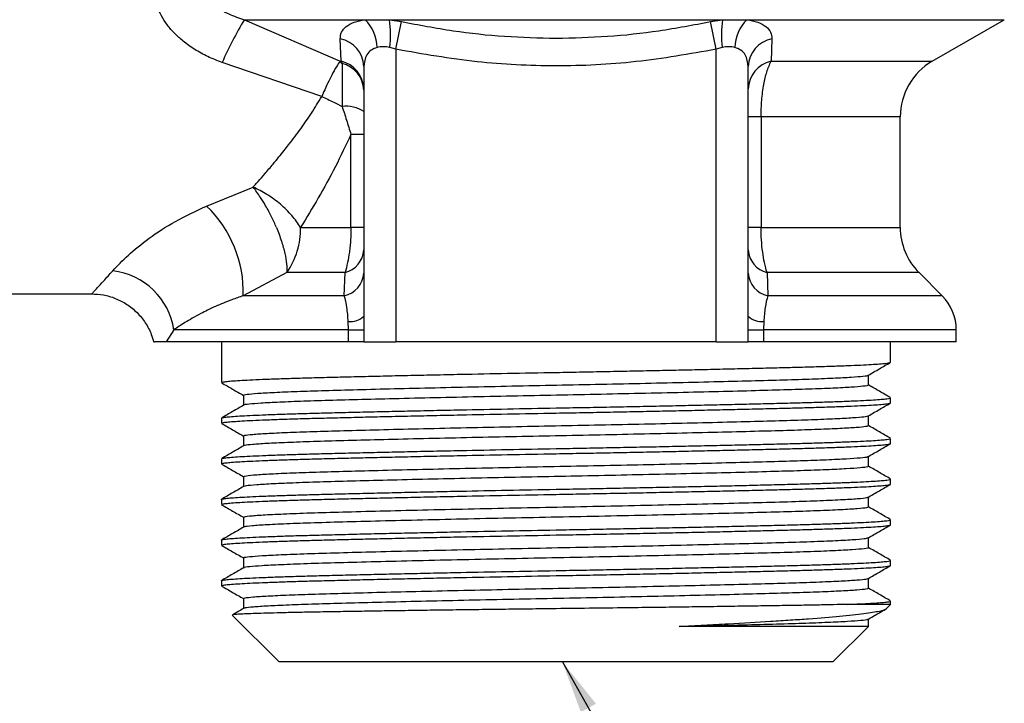
# Model space of a CAD drawing. Units: millimetres. Extents: x 10 to 416, y 10 to 287.
# Drawn here: x 178 to 240, y 105 to 148 of the extents above; entities that cross this region are included whole.
import ezdxf

# ---------------------------------------------------------------- set-up
doc = ezdxf.new("R2010")
doc.units = ezdxf.units.MM
doc.dimstyles.new('SLDDIMSTYLE1', dxfattribs={"dimtxt": 0.18, "dimasz": 3.302, "dimexe": 0, "dimexo": 0.0625, "dimgap": 0, "dimtad": 0, "dimtih": 1, "dimtoh": 1, "dimdec": 0, "dimrnd": 1e-09, "dimzin": 0, "dimdsep": 46, "dimtxsty": 'Standard', "dimsah": 1, "dimcen": 0.09, "dimadec": 0, "dimazin": 0, "dimtfac": 3.302, "dimtdec": 0, "dimtofl": 0, "dimtmove": 0, "dimatfit": 3, "dimfxl": 1, "dimfrac": 2, "dimtolj": 1, "dimtzin": 0, "dimarcsym": 0})

msp = doc.modelspace()

# ---------------------------------------------------------------- linework, layer by layer
at = {"color": 7, "linetype": 'Continuous', "lineweight": 25}
for p, q in [((192.147, 147.631), (199.691, 147.631)), ((192.147, 147.631), (198.119, 145.033)), ((199.691, 147.631), (201.206, 147.631)), ((201.206, 147.631), (222.01, 147.631)), ((201.206, 147.631), (201.955, 147.511)), ((221.261, 147.511), (222.01, 147.631)), ((222.01, 147.631), (223.525, 147.631)), ((223.525, 147.631), (239.608, 147.631)), ((235.108, 145.033), (239.608, 147.631)), ((201.608, 145.779), (201.955, 147.511)), ((221.608, 145.779), (221.261, 147.511)), ((198.18, 145.033), (198.128, 146.434)), ((225.088, 146.434), (225.037, 145.033)), ((201.608, 145.779), (201.221, 145.899)), ((201.608, 145.779), (201.608, 127.497)), ((221.995, 145.899), (221.608, 145.779)), ((221.608, 127.497), (221.608, 145.779)), ((196.971, 142.829), (190.757, 144.955)), ((198.119, 145.033), (198.18, 145.033)), ((198.245, 144.896), (198.119, 145.033)), ((198.18, 145.033), (198.245, 144.896)), ((198.245, 144.896), (198.245, 142.206)), ((199.608, 144.702), (199.608, 129.113)), ((223.608, 129.113), (223.608, 144.702)), ((225.037, 145.033), (235.108, 145.033)), ((224.417, 141.569), (223.608, 141.569)), ((224.417, 141.569), (224.417, 134.654)), ((233.108, 141.569), (224.417, 141.569)), ((233.108, 134.654), (233.108, 141.569)), ((199.608, 140.464), (198.8, 140.464)), ((198.8, 134.654), (198.8, 140.464)), ((189.787, 135.985), (192.69, 137.171)), ((195.658, 134.654), (198.8, 134.654)), ((199.608, 134.654), (198.8, 134.654)), ((224.417, 134.654), (223.608, 134.654)), ((224.417, 134.654), (233.108, 134.654)), ((194.789, 131.826), (192.077, 130.376)), ((198.43, 131.826), (194.789, 131.826)), ((198.383, 130.376), (198.43, 131.826)), ((224.786, 131.826), (224.833, 130.376)), ((234.28, 131.826), (224.786, 131.826)), ((235.729, 130.376), (234.28, 131.826)), ((162.208, 130.497), (182.608, 130.497)), ((198.383, 130.376), (192.077, 130.376)), ((235.729, 130.376), (224.833, 130.376)), ((198.646, 128.255), (198.633, 128.77)), ((199.608, 129.113), (199.609, 128.255)), ((223.608, 128.255), (223.608, 129.113)), ((224.584, 128.77), (224.57, 128.255)), ((187.737, 128.255), (187.256, 127.497)), ((198.646, 128.255), (187.737, 128.255)), ((198.646, 127.497), (198.646, 128.255)), ((198.646, 128.255), (199.609, 128.255)), ((199.609, 128.255), (199.609, 127.497)), ((223.608, 127.497), (223.608, 128.255)), ((223.608, 128.255), (224.57, 128.255)), ((224.57, 128.255), (224.57, 127.497)), ((236.608, 128.255), (224.57, 128.255)), ((236.608, 127.497), (236.608, 128.255)), ((198.646, 127.497), (187.256, 127.497)), ((190.708, 127.497), (190.708, 125.275)), ((199.609, 127.497), (198.646, 127.497)), ((199.609, 127.497), (201.608, 127.497)), ((221.608, 127.497), (201.608, 127.497)), ((221.608, 127.497), (223.608, 127.497)), ((224.57, 127.497), (223.608, 127.497)), ((236.608, 127.497), (224.57, 127.497)), ((232.508, 126.227), (232.508, 127.497)), ((190.708, 125.275), (190.708, 124.957)), ((231.133, 124.799), (231.133, 125.427)), ((192.083, 124.164), (192.083, 123.535)), ((232.508, 123.687), (232.508, 124.005)), ((190.708, 122.735), (190.708, 122.417)), ((190.719, 122.735), (190.711, 122.741)), ((231.133, 122.259), (231.133, 122.887)), ((192.083, 121.624), (192.083, 120.995)), ((232.508, 121.147), (232.508, 121.465)), ((190.708, 120.195), (190.708, 119.877)), ((190.719, 120.195), (190.711, 120.201)), ((231.133, 119.719), (231.133, 120.347)), ((192.083, 119.084), (192.083, 118.455)), ((232.508, 118.607), (232.508, 118.925)), ((190.708, 117.655), (190.708, 117.337)), ((190.719, 117.655), (190.711, 117.661)), ((231.133, 117.179), (231.133, 117.807)), ((192.083, 116.544), (192.083, 115.915)), ((232.508, 116.067), (232.508, 116.385)), ((190.708, 115.115), (190.708, 114.797)), ((190.719, 115.115), (190.711, 115.121)), ((231.133, 114.639), (231.133, 115.267)), ((192.083, 114.004), (192.083, 113.375)), ((232.508, 113.527), (232.508, 113.845)), ((190.708, 112.575), (190.708, 112.257)), ((190.719, 112.575), (190.711, 112.581)), ((231.133, 112.099), (231.133, 112.727)), ((192.083, 111.464), (192.083, 110.835)), ((232.508, 111.097), (229.843, 111.097)), ((232.247, 110.836), (232.508, 111.097)), ((232.508, 111.097), (232.508, 111.305)), ((191.39, 110.416), (194.308, 107.497)), ((231.133, 109.723), (231.133, 110.187)), ((231.133, 109.723), (219.305, 109.723)), ((228.908, 107.497), (231.133, 109.723)), ((211.608, 107.497), (194.308, 107.497)), ((228.908, 107.497), (211.608, 107.497))]:
    msp.add_line(p, q, dxfattribs=at)
for centre, radius, start, end in [((209.545, 136.897), 20.443, 148.32683, 156.78819), ((197.77, 145.778), 2.67, 2.60667, 43.97133), ((195.307, 146.713), 5.969, 352.16669, 8.85071), ((227.909, 146.713), 5.969, 171.14929, 187.83331), ((225.446, 145.778), 2.67, 136.02867, 177.39333), ((197.77, 144.63), 1.839, 2.24477, 78.78361), ((225.446, 144.63), 1.839, 101.21639, 177.75523), ((197.767, 143.237), 1.843, 1.98237, 77.04831), ((197.817, 143.156), 1.792, 2.46297, 76.18314), ((225.45, 143.237), 1.843, 102.95169, 178.01763), ((237.108, 141.569), 4, 120, 180), ((198.492, 140.187), 2.034, 56.72552, 96.96934), ((184.552, 130.576), 7.527, 358.48022, 45.94074), ((190.874, 134.576), 4.784, 324.90551, 0.9307), ((237.108, 134.654), 4, 180, 225), ((198.023, 133.363), 1.59, 284.83928, 355.57498), ((225.193, 133.363), 1.59, 184.42502, 255.16072), ((183.433, 127.61), 4.352, 8.51671, 83.60534), ((198.023, 131.926), 1.591, 283.10172, 355.1159), ((225.193, 131.926), 1.591, 184.8841, 256.89828), ((233.608, 128.255), 3, 0, 45), ((198.752, 129.987), 1.224, 264.38997, 314.37683), ((224.464, 129.987), 1.224, 225.62317, 275.61003)]:
    msp.add_arc(centre, radius, start, end, dxfattribs=at)
for points, knots in [([(189.309, 150.229), (189.343, 150.064), (189.412, 149.729), (189.722, 149.117), (190.299, 148.484), (191.177, 147.947), (191.817, 147.739), (192.147, 147.631)], [0, 0, 0, 0, 0.123258, 0.249138, 0.497296, 0.740797, 1, 1, 1, 1]), ([(190.757, 144.955), (190.454, 145.073), (189.861, 145.303), (189.044, 145.755), (188.355, 146.244), (187.79, 146.759), (187.166, 147.456), (186.847, 148.08), (186.634, 148.497)], [0, 0, 0, 0, 0.174689, 0.3408, 0.500462, 0.627346, 0.750515, 1, 1, 1, 1]), ([(198.128, 146.434), (198.141, 146.577), (198.167, 146.86), (198.472, 147.211), (198.957, 147.491), (199.449, 147.585), (199.691, 147.631)], [0, 0, 0, 0, 0.253355, 0.500615, 0.753944, 1, 1, 1, 1]), ([(223.525, 147.631), (223.767, 147.585), (224.259, 147.491), (224.744, 147.211), (225.05, 146.86), (225.075, 146.577), (225.088, 146.434)], [0, 0, 0, 0, 0.245933, 0.499123, 0.746514, 1, 1, 1, 1]), ([(201.955, 147.511), (203.028, 147.309), (205.161, 146.906), (208.388, 146.548), (210.537, 146.5), (211.608, 146.477)], [0, 0, 0, 0, 0.33687, 0.669572, 1, 1, 1, 1]), ([(211.608, 146.477), (212.681, 146.5), (214.831, 146.548), (218.057, 146.906), (220.188, 147.309), (221.261, 147.511)], [0, 0, 0, 0, 0.331005, 0.663305, 1, 1, 1, 1]), ([(200.437, 145.899), (200.307, 145.849), (200.03, 145.743), (199.686, 145.352), (199.639, 144.959), (199.608, 144.702)], [0, 0, 0, 0, 0.235456, 0.499938, 1, 1, 1, 1]), ([(221.608, 145.779), (219.944, 145.487), (216.627, 144.905), (211.619, 144.664), (206.591, 144.909), (203.293, 145.485), (201.608, 145.779)], [0, 0, 0, 0, 0.251614, 0.501385, 0.745409, 1, 1, 1, 1]), ([(223.608, 144.702), (223.577, 144.959), (223.531, 145.352), (223.187, 145.743), (222.91, 145.849), (222.779, 145.899)], [0, 0, 0, 0, 0.499425, 0.76425, 1, 1, 1, 1]), ([(198.119, 145.033), (198.046, 144.928), (197.893, 144.705), (197.626, 144.216), (197.312, 143.596), (197.097, 143.111), (196.971, 142.829)], [0, 0, 0, 0, 0.237187, 0.500035, 0.708609, 1, 1, 1, 1]), ([(224.417, 141.569), (224.425, 141.916), (224.442, 142.627), (224.577, 143.582), (224.774, 144.435), (224.945, 144.824), (225.037, 145.033)], [0, 0, 0, 0, 0.244383, 0.500389, 0.73091, 1, 1, 1, 1]), ([(192.69, 137.171), (192.694, 137.175), (192.724, 137.209), (192.826, 137.322), (193.066, 137.593), (193.452, 138.036), (193.889, 138.55), (194.291, 139.037), (194.614, 139.439), (195.071, 140.019), (195.648, 140.788), (196.345, 141.789), (196.762, 142.482), (196.971, 142.829)], [0, 0, 0, 0, 0.00241, 0.020244, 0.06877, 0.164331, 0.280171, 0.362588, 0.435833, 0.499907, 0.674191, 0.836829, 1, 1, 1, 1]), ([(196.971, 142.829), (197.226, 142.715), (197.661, 142.52), (198.075, 142.298), (198.245, 142.206)], [0, 0, 0, 0, 0.587549, 1, 1, 1, 1]), ([(198.245, 142.206), (198.34, 141.924), (198.535, 141.343), (198.709, 140.763), (198.8, 140.464)], [0, 0, 0, 0, 0.484257, 1, 1, 1, 1]), ([(198.8, 140.464), (198.48, 139.785), (197.833, 138.409), (196.758, 136.471), (196.024, 135.259), (195.658, 134.654)], [0, 0, 0, 0, 0.328313, 0.664919, 1, 1, 1, 1]), ([(195.658, 134.654), (195.488, 134.901), (195.142, 135.404), (194.409, 136.112), (193.575, 136.734), (192.982, 137.027), (192.69, 137.171)], [0, 0, 0, 0, 0.24587, 0.5, 0.75413, 1, 1, 1, 1]), ([(194.141, 134.654), (194.096, 134.76), (194.003, 134.978), (193.844, 135.313), (193.667, 135.661), (193.438, 136.075), (193.112, 136.607), (192.846, 136.963), (192.69, 137.171)], [0, 0, 0, 0, 0.1144893, 0.2359571, 0.3645448, 0.5003133, 0.7083107, 1, 1, 1, 1]), ([(183.918, 131.935), (184.217, 132.253), (184.806, 132.88), (186.152, 133.979), (187.792, 135.062), (189.118, 135.675), (189.787, 135.985)], [0, 0, 0, 0, 0.253954, 0.499816, 0.747598, 1, 1, 1, 1]), ([(194.141, 134.654), (194.254, 134.365), (194.473, 133.804), (194.679, 133.029), (194.796, 132.353), (194.791, 132.001), (194.789, 131.826)], [0, 0, 0, 0, 0.2678703, 0.5197851, 0.7614036, 1, 1, 1, 1]), ([(198.8, 134.654), (198.795, 134.393), (198.788, 133.999), (198.746, 133.487), (198.689, 132.999), (198.592, 132.412), (198.486, 132.027), (198.43, 131.826)], [0, 0, 0, 0, 0.246693, 0.37258, 0.500229, 0.740067, 1, 1, 1, 1]), ([(224.786, 131.826), (224.73, 132.027), (224.623, 132.413), (224.508, 133.117), (224.431, 133.864), (224.421, 134.393), (224.417, 134.654)], [0, 0, 0, 0, 0.260241, 0.500387, 0.75342, 1, 1, 1, 1]), ([(182.608, 130.497), (182.608, 130.497), (182.589, 130.477), (182.643, 130.535), (182.748, 130.648), (182.973, 130.893), (183.337, 131.288), (183.721, 131.716), (183.918, 131.935)], [0, 0, 0, 0, 0.000401, 0.165461, 0.332073, 0.500869, 0.7446, 1, 1, 1, 1]), ([(182.608, 130.497), (182.852, 130.484), (183.355, 130.458), (184.1, 130.235), (184.817, 129.866), (185.458, 129.346), (185.972, 128.705), (186.319, 128.07), (186.427, 127.642), (186.469, 127.475)], [0, 0, 0, 0, 0.138376, 0.285041, 0.437804, 0.593808, 0.749812, 0.902574, 1, 1, 1, 1]), ([(192.077, 130.376), (191.835, 130.296), (191.402, 130.153), (190.83, 129.928), (190.321, 129.71), (189.848, 129.488), (189.165, 129.14), (188.4, 128.697), (187.954, 128.399), (187.737, 128.255)], [0, 0, 0, 0, 0.1182385, 0.2122007, 0.3038036, 0.4058941, 0.5002651, 0.7574018, 1, 1, 1, 1]), ([(198.633, 128.77), (198.609, 129.077), (198.56, 129.721), (198.444, 130.151), (198.383, 130.376)], [0, 0, 0, 0, 0.476736, 1, 1, 1, 1]), ([(224.833, 130.376), (224.772, 130.151), (224.656, 129.721), (224.607, 129.077), (224.584, 128.77)], [0, 0, 0, 0, 0.523264, 1, 1, 1, 1]), ([(187.256, 127.497), (187.112, 127.497), (186.824, 127.497), (186.512, 127.497), (186.536, 127.497), (186.547, 127.497)], [0, 0, 0, 0, 0.349899, 0.701096, 1, 1, 1, 1]), ([(190.719, 124.957), (190.716, 124.959), (190.694, 124.972), (190.795, 124.996), (191.034, 125.03), (191.435, 125.065), (191.973, 125.1), (192.647, 125.134), (193.464, 125.169), (194.412, 125.204), (195.473, 125.238), (196.646, 125.271), (197.938, 125.303), (199.329, 125.337), (200.793, 125.371), (202.333, 125.406), (203.954, 125.441), (206.024, 125.485), (208.578, 125.536), (211.155, 125.584), (213.3, 125.624), (214.983, 125.656), (216.645, 125.689), (218.287, 125.723), (219.899, 125.757), (221.467, 125.792), (222.967, 125.826), (224.401, 125.86), (225.757, 125.893), (227.011, 125.926), (228.144, 125.959), (229.162, 125.993), (230.063, 126.028), (230.832, 126.063), (231.456, 126.098), (231.943, 126.133), (232.285, 126.167), (232.481, 126.199), (232.492, 126.219), (232.497, 126.227)], [0, 0, 0, 0, 0.004876, 0.031345, 0.058583, 0.085821, 0.112289, 0.138758, 0.165995, 0.193232, 0.219702, 0.246171, 0.273409, 0.300647, 0.327116, 0.353584, 0.380821, 0.408059, 0.453534, 0.499971, 0.525682, 0.551563, 0.577359, 0.603156, 0.629662, 0.656168, 0.682637, 0.709106, 0.736344, 0.763582, 0.790051, 0.816519, 0.843757, 0.870994, 0.897463, 0.923932, 0.951169, 0.978407, 1, 1, 1, 1]), ([(231.122, 125.42), (231.351, 125.553), (231.81, 125.818), (232.268, 126.083), (232.497, 126.215)], [0, 0, 0, 0, 0.500101, 1, 1, 1, 1]), ([(190.719, 124.945), (190.948, 124.813), (191.403, 124.55), (191.857, 124.287), (192.083, 124.157)], [0, 0, 0, 0, 0.504044, 1, 1, 1, 1]), ([(192.128, 124.164), (192.116, 124.17), (192.068, 124.195), (192.401, 124.24), (193.13, 124.3), (194.286, 124.361), (195.794, 124.421), (197.618, 124.477), (199.727, 124.533), (202.102, 124.593), (204.7, 124.653), (207.438, 124.714), (210.235, 124.772), (213.049, 124.827), (215.845, 124.885), (218.581, 124.945), (221.174, 125.006), (223.543, 125.065), (225.646, 125.121), (227.463, 125.178), (228.962, 125.237), (230.111, 125.298), (230.819, 125.358), (231.139, 125.399), (231.109, 125.419), (231.107, 125.42)], [0, 0, 0, 0, 0.015957, 0.062331, 0.10938, 0.156611, 0.203519, 0.24962, 0.29558, 0.342405, 0.389621, 0.436725, 0.483221, 0.528983, 0.575499, 0.622612, 0.669825, 0.716634, 0.762572, 0.808698, 0.85562, 0.902853, 0.949891, 0.996243, 1, 1, 1, 1]), ([(231.09, 124.799), (231.102, 124.793), (231.152, 124.768), (230.828, 124.723), (230.109, 124.663), (228.962, 124.602), (227.463, 124.543), (225.646, 124.486), (223.543, 124.43), (221.174, 124.371), (218.581, 124.31), (215.845, 124.25), (213.049, 124.192), (210.235, 124.137), (207.438, 124.079), (204.7, 124.018), (202.102, 123.958), (199.727, 123.898), (197.618, 123.842), (195.794, 123.786), (194.287, 123.726), (193.128, 123.665), (192.409, 123.605), (192.082, 123.565), (192.111, 123.544), (192.113, 123.542)], [0, 0, 0, 0, 0.0148504, 0.0612049, 0.108246, 0.1554812, 0.2024059, 0.2485349, 0.2944759, 0.3412877, 0.3885031, 0.4356187, 0.4821374, 0.5279022, 0.5744005, 0.6215074, 0.6687264, 0.7155538, 0.7615165, 0.8076205, 0.8545315, 0.9017652, 0.9488169, 0.9951936, 1, 1, 1, 1]), ([(232.497, 124.017), (232.268, 124.15), (231.813, 124.412), (231.359, 124.675), (231.133, 124.805)], [0, 0, 0, 0, 0.504186, 1, 1, 1, 1]), ([(190.719, 122.417), (190.716, 122.419), (190.694, 122.432), (190.795, 122.456), (191.034, 122.49), (191.435, 122.525), (191.973, 122.56), (192.647, 122.594), (193.464, 122.629), (194.412, 122.664), (195.473, 122.698), (196.646, 122.731), (197.938, 122.763), (199.329, 122.797), (200.793, 122.831), (202.333, 122.866), (203.954, 122.901), (206.024, 122.945), (208.578, 122.996), (211.155, 123.044), (213.3, 123.084), (214.983, 123.116), (216.645, 123.149), (218.287, 123.183), (219.899, 123.217), (221.467, 123.252), (222.967, 123.286), (224.401, 123.32), (225.757, 123.353), (227.011, 123.386), (228.144, 123.419), (229.162, 123.453), (230.063, 123.488), (230.832, 123.523), (231.456, 123.558), (231.943, 123.593), (232.285, 123.627), (232.481, 123.659), (232.492, 123.679), (232.497, 123.687)], [0, 0, 0, 0, 0.004876, 0.0313448, 0.0585827, 0.0858205, 0.112289, 0.1387575, 0.1659949, 0.1932323, 0.2197015, 0.2461707, 0.2734089, 0.3006472, 0.3271156, 0.3535841, 0.3808215, 0.4080588, 0.4535338, 0.4999706, 0.5256821, 0.5515632, 0.5773593, 0.6031555, 0.6296617, 0.6561678, 0.682637, 0.7091061, 0.7363443, 0.7635825, 0.790051, 0.8165195, 0.843757, 0.8709944, 0.8974631, 0.9239318, 0.9511695, 0.9784071, 1, 1, 1, 1]), ([(190.731, 122.747), (190.75, 122.756), (190.793, 122.776), (191.039, 122.808), (191.434, 122.842), (191.973, 122.877), (192.647, 122.912), (193.464, 122.947), (194.412, 122.982), (195.473, 123.015), (196.646, 123.048), (197.938, 123.081), (199.329, 123.115), (200.793, 123.149), (202.333, 123.183), (203.954, 123.219), (206.024, 123.262), (208.578, 123.313), (211.155, 123.362), (213.3, 123.401), (214.983, 123.434), (216.645, 123.467), (218.287, 123.5), (219.899, 123.535), (221.467, 123.569), (222.967, 123.603), (224.401, 123.637), (225.757, 123.671), (227.011, 123.703), (228.144, 123.737), (229.162, 123.771), (230.063, 123.805), (230.832, 123.841), (231.456, 123.875), (231.943, 123.91), (232.285, 123.945), (232.481, 123.976), (232.492, 123.996), (232.497, 124.005)], [0, 0, 0, 0, 0.021266, 0.048787, 0.076308, 0.103052, 0.129796, 0.157317, 0.184838, 0.211582, 0.238327, 0.265848, 0.29337, 0.320114, 0.346858, 0.374379, 0.401899, 0.447848, 0.494768, 0.520747, 0.546897, 0.572962, 0.599026, 0.625808, 0.65259, 0.679335, 0.706079, 0.733601, 0.761122, 0.787866, 0.81461, 0.842131, 0.869652, 0.896396, 0.92314, 0.950661, 0.978182, 1, 1, 1, 1]), ([(231.122, 122.88), (231.351, 123.013), (231.81, 123.278), (232.268, 123.543), (232.497, 123.675)], [0, 0, 0, 0, 0.500039, 1, 1, 1, 1]), ([(192.095, 123.542), (191.865, 123.41), (191.407, 123.145), (190.948, 122.88), (190.719, 122.747)], [0, 0, 0, 0, 0.499993, 1, 1, 1, 1]), ([(190.719, 122.405), (190.948, 122.273), (191.403, 122.01), (191.857, 121.747), (192.083, 121.617)], [0, 0, 0, 0, 0.504108, 1, 1, 1, 1]), ([(192.124, 121.624), (192.127, 121.637), (192.132, 121.668), (192.609, 121.721), (193.491, 121.782), (194.775, 121.842), (196.397, 121.901), (198.323, 121.956), (200.528, 122.014), (202.989, 122.074), (205.645, 122.135), (208.412, 122.194), (211.219, 122.251), (214.03, 122.307), (216.812, 122.366), (219.508, 122.427), (222.031, 122.487), (224.309, 122.545), (226.315, 122.6), (228.024, 122.658), (229.408, 122.719), (230.401, 122.779), (230.985, 122.834), (231.054, 122.866), (231.083, 122.88)], [0, 0, 0, 0, 0.032076, 0.078737, 0.125905, 0.173077, 0.219754, 0.265565, 0.311873, 0.358888, 0.40612, 0.453064, 0.499233, 0.545133, 0.591909, 0.639112, 0.686238, 0.732788, 0.778551, 0.825006, 0.872091, 0.91931, 0.96616, 1, 1, 1, 1]), ([(231.129, 122.259), (231.094, 122.24), (231.023, 122.203), (230.405, 122.144), (229.407, 122.084), (228.024, 122.023), (226.315, 121.965), (224.309, 121.91), (222.031, 121.852), (219.508, 121.792), (216.812, 121.731), (214.03, 121.672), (211.219, 121.616), (208.412, 121.559), (205.645, 121.5), (202.989, 121.439), (200.528, 121.379), (198.323, 121.321), (196.397, 121.266), (194.775, 121.207), (193.489, 121.147), (192.614, 121.086), (192.16, 121.038), (192.148, 121.011), (192.144, 121.002)], [0, 0, 0, 0, 0.044925, 0.091784, 0.139013, 0.186107, 0.23257, 0.278342, 0.324902, 0.372036, 0.419248, 0.466034, 0.511942, 0.55812, 0.605073, 0.652315, 0.699339, 0.745655, 0.791475, 0.838161, 0.885343, 0.932519, 0.979189, 1, 1, 1, 1]), ([(232.497, 121.477), (232.268, 121.61), (231.813, 121.872), (231.359, 122.135), (231.133, 122.265)], [0, 0, 0, 0, 0.5043814, 1, 1, 1, 1]), ([(190.731, 120.208), (190.75, 120.216), (190.794, 120.236), (191.039, 120.268), (191.434, 120.302), (191.973, 120.337), (192.647, 120.372), (193.464, 120.407), (194.412, 120.442), (195.473, 120.475), (196.646, 120.508), (197.938, 120.541), (199.329, 120.575), (200.793, 120.609), (202.333, 120.643), (203.954, 120.679), (206.024, 120.722), (208.578, 120.773), (211.155, 120.822), (213.3, 120.861), (214.983, 120.894), (216.645, 120.927), (218.287, 120.96), (219.899, 120.995), (221.467, 121.029), (222.967, 121.063), (224.401, 121.097), (225.757, 121.131), (227.011, 121.163), (228.144, 121.197), (229.162, 121.231), (230.063, 121.265), (230.832, 121.301), (231.456, 121.335), (231.943, 121.37), (232.285, 121.405), (232.481, 121.436), (232.492, 121.456), (232.497, 121.465)], [0, 0, 0, 0, 0.021159, 0.048684, 0.076208, 0.102955, 0.129702, 0.157225, 0.184749, 0.211497, 0.238244, 0.265769, 0.293293, 0.32004, 0.346787, 0.374311, 0.401835, 0.447788, 0.494713, 0.520695, 0.546848, 0.572915, 0.598983, 0.625768, 0.652552, 0.6793, 0.706047, 0.733572, 0.761097, 0.787843, 0.81459, 0.842114, 0.869638, 0.896385, 0.923132, 0.950656, 0.97818, 1, 1, 1, 1]), ([(190.719, 119.877), (190.716, 119.879), (190.694, 119.892), (190.795, 119.916), (191.034, 119.95), (191.435, 119.985), (191.973, 120.02), (192.647, 120.054), (193.464, 120.089), (194.412, 120.124), (195.473, 120.158), (196.646, 120.191), (197.938, 120.223), (199.329, 120.257), (200.793, 120.291), (202.333, 120.326), (203.954, 120.361), (206.024, 120.405), (208.578, 120.456), (211.155, 120.504), (213.3, 120.544), (214.983, 120.576), (216.645, 120.609), (218.287, 120.643), (219.899, 120.677), (221.467, 120.712), (222.967, 120.746), (224.401, 120.78), (225.757, 120.813), (227.011, 120.846), (228.144, 120.879), (229.162, 120.913), (230.063, 120.948), (230.832, 120.983), (231.456, 121.018), (231.943, 121.053), (232.285, 121.087), (232.481, 121.119), (232.492, 121.139), (232.497, 121.147)], [0, 0, 0, 0, 0.004876, 0.031345, 0.058583, 0.085821, 0.112289, 0.138758, 0.165995, 0.193232, 0.219702, 0.246171, 0.273409, 0.300647, 0.327116, 0.353584, 0.380821, 0.408059, 0.453534, 0.499971, 0.525682, 0.551563, 0.577359, 0.603156, 0.629662, 0.656168, 0.682637, 0.709106, 0.736344, 0.763582, 0.790051, 0.816519, 0.843757, 0.870994, 0.897463, 0.923932, 0.951169, 0.978407, 1, 1, 1, 1]), ([(192.095, 121.002), (191.866, 120.87), (191.407, 120.605), (190.949, 120.34), (190.719, 120.207)], [0, 0, 0, 0, 0.499993, 1, 1, 1, 1]), ([(231.122, 120.34), (231.351, 120.473), (231.809, 120.738), (232.268, 121.002), (232.497, 121.135)], [0, 0, 0, 0, 0.499984, 1, 1, 1, 1]), ([(192.099, 119.084), (192.13, 119.102), (192.194, 119.14), (192.85, 119.201), (193.897, 119.263), (195.305, 119.323), (197.037, 119.381), (199.064, 119.436), (201.361, 119.495), (203.899, 119.555), (206.604, 119.616), (209.39, 119.675), (212.202, 119.73), (215.007, 119.787), (217.769, 119.847), (220.414, 119.908), (222.857, 119.968), (225.043, 120.025), (226.948, 120.08), (228.546, 120.139), (229.806, 120.2), (230.65, 120.26), (231.073, 120.307), (231.075, 120.333), (231.075, 120.34)], [0, 0, 0, 0, 0.0451903, 0.0951821, 0.1424106, 0.1894676, 0.2358596, 0.2816388, 0.3282489, 0.3753989, 0.4225891, 0.4693176, 0.5151679, 0.5614108, 0.6083942, 0.6556293, 0.702611, 0.7488506, 0.794703, 0.8414339, 0.8886249, 0.9357738, 0.9823813, 1, 1, 1, 1]), ([(190.719, 119.865), (190.948, 119.733), (191.403, 119.47), (191.857, 119.207), (192.083, 119.077)], [0, 0, 0, 0, 0.504182, 1, 1, 1, 1]), ([(231.087, 119.719), (231.09, 119.707), (231.098, 119.677), (230.655, 119.625), (229.804, 119.565), (228.547, 119.504), (226.948, 119.445), (225.043, 119.39), (222.857, 119.333), (220.414, 119.273), (217.769, 119.212), (215.007, 119.152), (212.202, 119.095), (209.39, 119.04), (206.604, 118.981), (203.899, 118.92), (201.361, 118.86), (199.064, 118.801), (197.037, 118.746), (195.306, 118.688), (193.896, 118.628), (192.853, 118.566), (192.233, 118.51), (192.169, 118.476), (192.143, 118.462)], [0, 0, 0, 0, 0.028726, 0.075341, 0.122498, 0.169697, 0.216436, 0.262296, 0.308543, 0.355533, 0.402775, 0.449767, 0.496017, 0.541875, 0.588612, 0.63581, 0.682968, 0.729586, 0.775372, 0.821772, 0.868837, 0.916073, 0.966073, 1, 1, 1, 1]), ([(232.497, 118.937), (232.268, 119.07), (231.813, 119.332), (231.359, 119.595), (231.133, 119.725)], [0, 0, 0, 0, 0.504404, 1, 1, 1, 1]), ([(190.731, 117.668), (190.75, 117.676), (190.794, 117.696), (191.039, 117.728), (191.434, 117.762), (191.973, 117.797), (192.647, 117.832), (193.464, 117.867), (194.412, 117.902), (195.473, 117.935), (196.646, 117.968), (197.938, 118.001), (199.329, 118.035), (200.793, 118.069), (202.333, 118.103), (203.954, 118.139), (206.024, 118.182), (208.578, 118.233), (211.155, 118.282), (213.3, 118.321), (214.983, 118.354), (216.645, 118.387), (218.287, 118.42), (219.899, 118.455), (221.467, 118.489), (222.967, 118.523), (224.401, 118.557), (225.757, 118.591), (227.011, 118.623), (228.144, 118.657), (229.162, 118.691), (230.063, 118.725), (230.832, 118.761), (231.456, 118.795), (231.943, 118.83), (232.285, 118.865), (232.481, 118.896), (232.492, 118.916), (232.497, 118.925)], [0, 0, 0, 0, 0.021142, 0.048667, 0.076191, 0.102939, 0.129686, 0.15721, 0.184735, 0.211483, 0.238231, 0.265756, 0.293281, 0.320028, 0.346775, 0.3743, 0.401824, 0.447778, 0.494704, 0.520686, 0.54684, 0.572908, 0.598976, 0.625761, 0.652546, 0.679294, 0.706042, 0.733567, 0.761092, 0.78784, 0.814587, 0.842111, 0.869636, 0.896383, 0.923131, 0.950655, 0.97818, 1, 1, 1, 1]), ([(190.719, 117.337), (190.716, 117.339), (190.694, 117.352), (190.795, 117.376), (191.034, 117.41), (191.435, 117.445), (191.973, 117.48), (192.647, 117.514), (193.464, 117.549), (194.412, 117.584), (195.473, 117.618), (196.646, 117.651), (197.938, 117.683), (199.329, 117.717), (200.793, 117.751), (202.333, 117.786), (203.954, 117.821), (206.024, 117.865), (208.578, 117.916), (211.155, 117.964), (213.3, 118.004), (214.983, 118.036), (216.645, 118.069), (218.287, 118.103), (219.899, 118.137), (221.467, 118.172), (222.967, 118.206), (224.401, 118.24), (225.757, 118.273), (227.011, 118.306), (228.144, 118.339), (229.162, 118.373), (230.063, 118.408), (230.832, 118.443), (231.456, 118.478), (231.943, 118.513), (232.285, 118.547), (232.481, 118.579), (232.492, 118.599), (232.497, 118.607)], [0, 0, 0, 0, 0.004876, 0.031345, 0.058583, 0.085821, 0.112289, 0.138758, 0.165995, 0.193232, 0.219702, 0.246171, 0.273409, 0.300647, 0.327116, 0.353584, 0.380821, 0.408059, 0.453534, 0.499971, 0.525682, 0.551563, 0.577359, 0.603156, 0.629662, 0.656168, 0.682637, 0.709106, 0.736344, 0.763582, 0.790051, 0.816519, 0.843757, 0.870994, 0.897463, 0.923932, 0.951169, 0.978407, 1, 1, 1, 1]), ([(192.095, 118.462), (191.866, 118.33), (191.407, 118.065), (190.949, 117.8), (190.719, 117.667)], [0, 0, 0, 0, 0.499993, 1, 1, 1, 1]), ([(231.122, 117.8), (231.351, 117.933), (231.809, 118.198), (232.268, 118.462), (232.497, 118.595)], [0, 0, 0, 0, 0.499938, 1, 1, 1, 1]), ([(192.138, 116.544), (192.13, 116.555), (192.108, 116.585), (192.581, 116.639), (193.516, 116.704), (194.912, 116.768), (196.688, 116.831), (198.806, 116.889), (201.235, 116.951), (203.938, 117.016), (206.829, 117.081), (209.807, 117.143), (212.811, 117.202), (215.798, 117.264), (218.715, 117.328), (221.463, 117.393), (223.95, 117.456), (226.133, 117.515), (227.979, 117.576), (229.457, 117.641), (230.482, 117.705), (231.031, 117.759), (231.057, 117.79), (231.066, 117.8)], [0, 0, 0, 0, 0.027402, 0.077117, 0.127427, 0.177724, 0.227403, 0.276235, 0.325878, 0.376162, 0.426482, 0.476232, 0.525076, 0.574642, 0.624897, 0.675237, 0.725054, 0.773924, 0.823411, 0.873632, 0.923988, 0.973869, 1, 1, 1, 1]), ([(190.719, 117.325), (190.948, 117.192), (191.403, 116.93), (191.858, 116.667), (192.083, 116.537)], [0, 0, 0, 0, 0.504265, 1, 1, 1, 1]), ([(231.092, 117.178), (231.084, 117.164), (231.063, 117.129), (230.487, 117.07), (229.456, 117.006), (227.979, 116.941), (226.133, 116.88), (223.95, 116.821), (221.463, 116.758), (218.715, 116.693), (215.798, 116.629), (212.811, 116.567), (209.807, 116.508), (206.829, 116.446), (203.938, 116.381), (201.235, 116.316), (198.806, 116.254), (196.688, 116.196), (194.913, 116.133), (193.514, 116.069), (192.587, 116.004), (192.132, 115.955), (192.142, 115.929), (192.144, 115.922)], [0, 0, 0, 0, 0.037231, 0.087109, 0.137463, 0.187682, 0.237166, 0.286035, 0.335849, 0.386187, 0.43644, 0.486004, 0.534845, 0.584593, 0.634911, 0.685193, 0.734833, 0.783664, 0.83334, 0.883635, 0.933942, 0.983655, 1, 1, 1, 1]), ([(232.497, 116.397), (232.268, 116.53), (231.813, 116.792), (231.359, 117.055), (231.133, 117.185)], [0, 0, 0, 0, 0.50434, 1, 1, 1, 1]), ([(190.731, 115.127), (190.75, 115.136), (190.793, 115.156), (191.039, 115.188), (191.434, 115.222), (191.973, 115.257), (192.647, 115.292), (193.464, 115.327), (194.412, 115.362), (195.473, 115.395), (196.646, 115.428), (197.938, 115.461), (199.329, 115.495), (200.793, 115.529), (202.333, 115.563), (203.954, 115.599), (206.024, 115.642), (208.578, 115.693), (211.155, 115.742), (213.3, 115.781), (214.983, 115.814), (216.645, 115.847), (218.287, 115.88), (219.899, 115.915), (221.467, 115.949), (222.967, 115.983), (224.401, 116.017), (225.757, 116.051), (227.011, 116.083), (228.144, 116.117), (229.162, 116.151), (230.063, 116.185), (230.832, 116.221), (231.456, 116.255), (231.943, 116.29), (232.285, 116.325), (232.481, 116.356), (232.492, 116.376), (232.497, 116.385)], [0, 0, 0, 0, 0.021351, 0.04887, 0.076389, 0.10313, 0.129872, 0.15739, 0.184909, 0.211651, 0.238393, 0.265912, 0.293432, 0.320173, 0.346915, 0.374433, 0.401951, 0.447896, 0.494812, 0.520788, 0.546936, 0.572999, 0.599061, 0.625841, 0.65262, 0.679363, 0.706105, 0.733624, 0.761143, 0.787885, 0.814626, 0.842145, 0.869663, 0.896405, 0.923147, 0.950666, 0.978184, 1, 1, 1, 1]), ([(190.719, 114.797), (190.716, 114.799), (190.694, 114.812), (190.795, 114.836), (191.034, 114.87), (191.435, 114.905), (191.973, 114.94), (192.647, 114.974), (193.464, 115.009), (194.412, 115.044), (195.473, 115.078), (196.646, 115.111), (197.938, 115.143), (199.329, 115.177), (200.793, 115.211), (202.333, 115.246), (203.954, 115.281), (206.024, 115.325), (208.578, 115.376), (211.155, 115.424), (213.3, 115.464), (214.983, 115.496), (216.645, 115.529), (218.287, 115.563), (219.899, 115.597), (221.467, 115.632), (222.967, 115.666), (224.401, 115.7), (225.757, 115.733), (227.011, 115.766), (228.144, 115.799), (229.162, 115.833), (230.063, 115.868), (230.832, 115.903), (231.456, 115.938), (231.943, 115.973), (232.285, 116.007), (232.481, 116.039), (232.492, 116.059), (232.497, 116.067)], [0, 0, 0, 0, 0.004876, 0.031345, 0.058583, 0.085821, 0.112289, 0.138758, 0.165995, 0.193232, 0.219702, 0.246171, 0.273409, 0.300647, 0.327116, 0.353584, 0.380821, 0.408059, 0.453534, 0.499971, 0.525682, 0.551563, 0.577359, 0.603156, 0.629662, 0.656168, 0.682637, 0.709106, 0.736344, 0.763582, 0.790051, 0.816519, 0.843757, 0.870994, 0.897463, 0.923932, 0.951169, 0.978407, 1, 1, 1, 1]), ([(192.094, 115.922), (191.865, 115.789), (191.407, 115.525), (190.948, 115.26), (190.719, 115.127)], [0, 0, 0, 0, 0.499993, 1, 1, 1, 1]), ([(231.122, 115.26), (231.351, 115.393), (231.809, 115.658), (232.268, 115.922), (232.497, 116.055)], [0, 0, 0, 0, 0.499901, 1, 1, 1, 1]), ([(192.131, 114.004), (192.119, 114.011), (192.079, 114.037), (192.435, 114.084), (193.193, 114.144), (194.399, 114.206), (196.007, 114.269), (198.007, 114.328), (200.327, 114.389), (202.938, 114.453), (205.774, 114.517), (208.73, 114.581), (211.73, 114.641), (214.728, 114.701), (217.679, 114.765), (220.5, 114.83), (223.089, 114.894), (225.384, 114.954), (227.356, 115.014), (228.972, 115.077), (230.166, 115.142), (230.921, 115.204), (231.043, 115.242), (231.1, 115.26)], [0, 0, 0, 0, 0.0189239, 0.0653579, 0.1124361, 0.1596637, 0.2096306, 0.2586326, 0.3079016, 0.3580209, 0.408397, 0.4584182, 0.5075004, 0.5566773, 0.6067499, 0.657128, 0.7071998, 0.7563752, 0.8054588, 0.8554808, 0.905857, 0.9559756, 1, 1, 1, 1]), ([(190.719, 114.785), (190.948, 114.652), (191.403, 114.39), (191.858, 114.127), (192.083, 113.997)], [0, 0, 0, 0, 0.504356, 1, 1, 1, 1]), ([(231.11, 114.639), (231.117, 114.636), (231.19, 114.614), (230.893, 114.571), (230.181, 114.507), (228.968, 114.442), (227.357, 114.379), (225.384, 114.319), (223.089, 114.259), (220.5, 114.195), (217.679, 114.13), (214.728, 114.066), (211.73, 114.006), (208.73, 113.946), (205.774, 113.882), (202.938, 113.818), (200.326, 113.754), (198.007, 113.693), (196.007, 113.634), (194.399, 113.571), (193.191, 113.509), (192.443, 113.449), (192.095, 113.407), (192.119, 113.385), (192.123, 113.382)], [0, 0, 0, 0, 0.005795, 0.055063, 0.105181, 0.155558, 0.20558, 0.254664, 0.30384, 0.353912, 0.40429, 0.454363, 0.50354, 0.552622, 0.602644, 0.65302, 0.70314, 0.752409, 0.801411, 0.851378, 0.898606, 0.945685, 0.992119, 1, 1, 1, 1]), ([(232.498, 113.857), (232.268, 113.989), (231.814, 114.252), (231.359, 114.515), (231.133, 114.645)], [0, 0, 0, 0, 0.504117, 1, 1, 1, 1]), ([(190.731, 112.587), (190.75, 112.596), (190.793, 112.616), (191.039, 112.648), (191.434, 112.682), (191.973, 112.717), (192.647, 112.752), (193.464, 112.787), (194.412, 112.822), (195.473, 112.855), (196.646, 112.888), (197.938, 112.921), (199.329, 112.955), (200.793, 112.989), (202.333, 113.023), (203.954, 113.059), (206.024, 113.102), (208.578, 113.153), (211.155, 113.202), (213.3, 113.241), (214.983, 113.274), (216.645, 113.307), (218.287, 113.34), (219.899, 113.375), (221.467, 113.409), (222.967, 113.443), (224.401, 113.477), (225.757, 113.511), (227.011, 113.543), (228.144, 113.577), (229.162, 113.611), (230.063, 113.645), (230.832, 113.681), (231.456, 113.715), (231.943, 113.75), (232.285, 113.785), (232.481, 113.816), (232.492, 113.836), (232.497, 113.845)], [0, 0, 0, 0, 0.021366, 0.048884, 0.076403, 0.103144, 0.129885, 0.157403, 0.184921, 0.211663, 0.238405, 0.265924, 0.293442, 0.320184, 0.346925, 0.374443, 0.401961, 0.447904, 0.494819, 0.520796, 0.546943, 0.573005, 0.599067, 0.625846, 0.652626, 0.679367, 0.706109, 0.733628, 0.761147, 0.787888, 0.814629, 0.842147, 0.869665, 0.896407, 0.923148, 0.950666, 0.978185, 1, 1, 1, 1]), ([(190.719, 112.257), (190.716, 112.259), (190.694, 112.272), (190.795, 112.296), (191.034, 112.33), (191.435, 112.365), (191.973, 112.4), (192.647, 112.434), (193.464, 112.469), (194.412, 112.504), (195.473, 112.538), (196.646, 112.571), (197.938, 112.603), (199.329, 112.637), (200.793, 112.671), (202.333, 112.706), (203.954, 112.741), (206.024, 112.785), (208.578, 112.836), (211.155, 112.884), (213.3, 112.924), (214.983, 112.956), (216.645, 112.989), (218.287, 113.023), (219.899, 113.057), (221.467, 113.092), (222.967, 113.126), (224.401, 113.16), (225.757, 113.193), (227.011, 113.226), (228.144, 113.259), (229.162, 113.293), (230.063, 113.328), (230.832, 113.363), (231.456, 113.398), (231.943, 113.433), (232.285, 113.467), (232.481, 113.499), (232.492, 113.519), (232.497, 113.527)], [0, 0, 0, 0, 0.004876, 0.0313448, 0.0585827, 0.0858205, 0.112289, 0.1387575, 0.1659949, 0.1932323, 0.2197015, 0.2461707, 0.2734089, 0.3006472, 0.3271156, 0.3535841, 0.3808215, 0.4080588, 0.4535338, 0.4999706, 0.5256821, 0.5515632, 0.5773593, 0.6031555, 0.6296617, 0.6561678, 0.682637, 0.7091061, 0.7363443, 0.7635825, 0.790051, 0.8165195, 0.843757, 0.8709944, 0.8974631, 0.9239318, 0.9511695, 0.9784071, 1, 1, 1, 1]), ([(192.094, 113.382), (191.865, 113.249), (191.407, 112.985), (190.948, 112.72), (190.719, 112.587)], [0, 0, 0, 0, 0.499993, 1, 1, 1, 1]), ([(231.122, 112.72), (231.351, 112.853), (231.809, 113.118), (232.268, 113.382), (232.497, 113.515)], [0, 0, 0, 0, 0.499875, 1, 1, 1, 1]), ([(192.118, 111.464), (192.127, 111.478), (192.146, 111.511), (192.653, 111.565), (193.562, 111.626), (194.87, 111.686), (196.512, 111.745), (198.457, 111.8), (200.679, 111.858), (203.155, 111.918), (205.821, 111.978), (208.592, 112.038), (211.4, 112.095), (214.211, 112.15), (216.99, 112.21), (219.677, 112.271), (222.186, 112.331), (224.447, 112.389), (226.435, 112.444), (228.124, 112.502), (229.485, 112.563), (230.451, 112.623), (231.003, 112.676), (231.056, 112.708), (231.078, 112.72)], [0, 0, 0, 0, 0.035065, 0.081774, 0.128958, 0.176113, 0.222742, 0.268527, 0.314895, 0.36194, 0.409169, 0.456077, 0.502181, 0.548135, 0.594954, 0.642167, 0.689271, 0.735768, 0.781528, 0.828038, 0.875147, 0.922358, 0.969168, 1, 1, 1, 1]), ([(190.719, 112.245), (190.948, 112.112), (191.403, 111.85), (191.858, 111.587), (192.083, 111.457)], [0, 0, 0, 0, 0.504454, 1, 1, 1, 1]), ([(231.117, 112.099), (231.092, 112.082), (231.038, 112.046), (230.455, 111.988), (229.484, 111.928), (228.124, 111.867), (226.435, 111.809), (224.447, 111.754), (222.186, 111.696), (219.677, 111.636), (216.99, 111.575), (214.211, 111.515), (211.4, 111.46), (208.592, 111.403), (205.821, 111.343), (203.155, 111.283), (200.679, 111.223), (198.457, 111.165), (196.512, 111.11), (194.87, 111.051), (193.561, 110.991), (192.658, 110.93), (192.176, 110.88), (192.152, 110.852), (192.144, 110.842)], [0, 0, 0, 0, 0.041926, 0.088744, 0.135964, 0.183081, 0.229599, 0.275368, 0.321873, 0.368986, 0.416208, 0.463036, 0.508998, 0.55511, 0.602027, 0.649265, 0.696318, 0.742694, 0.788488, 0.835125, 0.882289, 0.929481, 0.976199, 1, 1, 1, 1]), ([(232.497, 111.317), (232.268, 111.45), (231.813, 111.712), (231.359, 111.975), (231.133, 112.105)], [0, 0, 0, 0, 0.504327, 1, 1, 1, 1]), ([(229.843, 111.097), (229.551, 111.09), (228.964, 111.076), (227.939, 111.055), (226.815, 111.035), (225.58, 111.015), (224.239, 110.994), (222.802, 110.973), (221.291, 110.951), (219.703, 110.929), (218.043, 110.907), (216.136, 110.882), (213.986, 110.855), (211.84, 110.829), (209.917, 110.806), (208.237, 110.785), (206.579, 110.764), (204.944, 110.742), (203.343, 110.72), (201.797, 110.698), (200.334, 110.676), (198.947, 110.654), (197.639, 110.633), (196.434, 110.613), (195.352, 110.591), (194.385, 110.57), (193.536, 110.547), (192.822, 110.525), (192.252, 110.503), (191.818, 110.481), (191.528, 110.459), (191.381, 110.44), (191.393, 110.428), (191.397, 110.424)], [0, 0, 0, 0, 0.031202, 0.06261, 0.093915, 0.12522, 0.157396, 0.189571, 0.221529, 0.253488, 0.286381, 0.319274, 0.362809, 0.406918, 0.438121, 0.469538, 0.500848, 0.532158, 0.564364, 0.596569, 0.62811, 0.659651, 0.69211, 0.724568, 0.756065, 0.787562, 0.819991, 0.852419, 0.883651, 0.914883, 0.947022, 0.979161, 1, 1, 1, 1]), ([(192.095, 110.842), (191.866, 110.71), (191.632, 110.575), (191.399, 110.44), (191.395, 110.438)], [0, 0, 0, 0, 0.983093, 1, 1, 1, 1]), ([(219.305, 109.723), (219.827, 109.751), (220.876, 109.807), (222.828, 109.916), (224.642, 110.022), (226.266, 110.123), (227.772, 110.225), (229.08, 110.332), (230.155, 110.44), (230.847, 110.522), (231.407, 110.602), (231.834, 110.683), (232.132, 110.761), (232.208, 110.812), (232.246, 110.837)], [0, 0, 0, 0, 0.07199, 0.144525, 0.282896, 0.354115, 0.425337, 0.565609, 0.637742, 0.709874, 0.781778, 0.853683, 0.927676, 1, 1, 1, 1]), ([(229.843, 111.097), (230.107, 111.108), (230.636, 111.131), (231.272, 111.164), (231.787, 111.198), (232.174, 111.231), (232.414, 111.265), (232.52, 111.289), (232.499, 111.302), (232.495, 111.305)], [0, 0, 0, 0, 0.158221, 0.317486, 0.476228, 0.63497, 0.798082, 0.961193, 1, 1, 1, 1]), ([(231.122, 110.18), (231.351, 110.313), (231.708, 110.519), (232.065, 110.725), (232.193, 110.799)], [0, 0, 0, 0, 0.64176, 1, 1, 1, 1]), ([(219.305, 109.723), (219.723, 109.732), (221.005, 109.762), (223.005, 109.812), (225.174, 109.868), (227.061, 109.924), (228.638, 109.983), (229.874, 110.044), (230.69, 110.104), (231.088, 110.15), (231.081, 110.174), (231.079, 110.18)], [0, 0, 0, 0, 0.062455, 0.191413, 0.31825, 0.444321, 0.572804, 0.702464, 0.831918, 0.959799, 1, 1, 1, 1])]:
    msp.add_open_spline(points, degree=3, knots=knots, dxfattribs=at)
for points in [[(201.221, 145.899), (201.081, 145.922), (200.801, 145.968), (200.558, 145.922), (200.437, 145.899)], [(222.779, 145.899), (222.658, 145.922), (222.415, 145.968), (222.135, 145.922), (221.995, 145.899)]]:
    msp.add_open_spline(points, degree=3, dxfattribs=at)

# ---------------------------------------------------------------- leaders
at = {"color": 150, "linetype": 'Continuous', "lineweight": 0}
msp.add_leader([(212.007, 107.497), (218.554, 95.922)], dimstyle='SLDDIMSTYLE1', dxfattribs=at)

doc.saveas('drawing.dxf')
